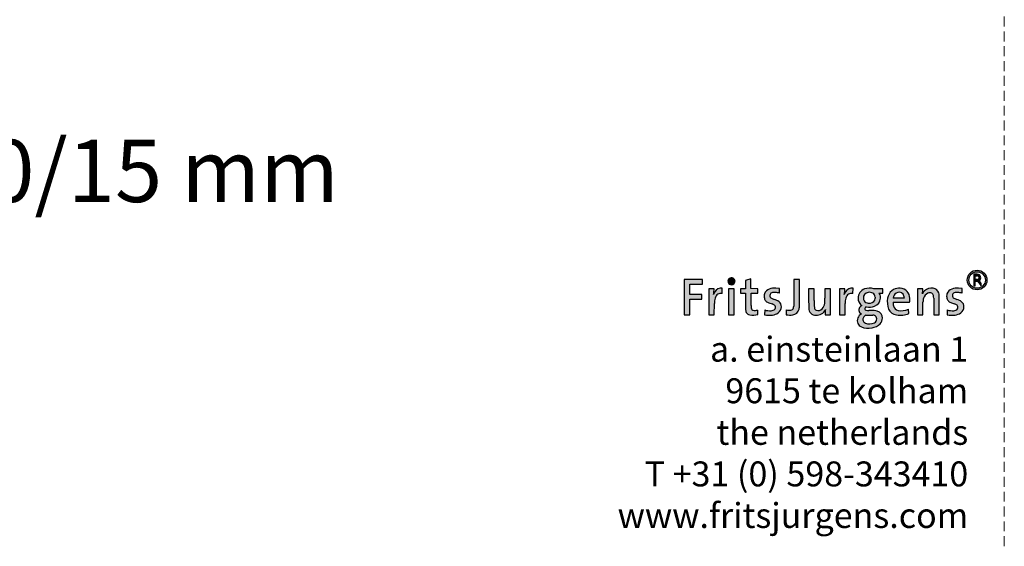
# Model space of a CAD drawing. Units: millimetres. Extents: x -32 to 5075, y -174 to 1645.
# Drawn here: x 1618 to 1934, y -174 to -5 of the extents above; entities that cross this region are included whole.
import ezdxf

# ---------------------------------------------------------------- set-up
doc = ezdxf.new("R2010")
doc.units = ezdxf.units.MM
doc.header["$LTSCALE"] = 0.25
doc.linetypes.add('DASHDOTX2', pattern=[50.8, 25.4, -12.7, 0, -12.7])
doc.linetypes.add('DASHED', pattern=[19.049999999999997, 12.7, -6.35])
doc.layers.get('0').update_dxf_attribs({"lineweight": 20})
doc.layers.add('FJ defpoints', color=2, linetype='DASHDOTX2', plot=False)
doc.layers.add('FJ text', color=179, linetype='Continuous')
doc.styles.add('HV_Text', font='techl___.ttf', dxfattribs={"height": 2.5})
doc.styles.get("Standard").update_dxf_attribs({"font": 'OpenSans_Regular.ttf', "height": 2.5})

# ---------------------------------------------------------------- blocks, each defined once
blk = doc.blocks.new('FJ Logo_1')
at = {"layer": 'FJ text', "true_color": 0x191924}
h = blk.add_hatch(color=250, dxfattribs=at)
edge = h.paths.add_edge_path(flags=0)
edge.add_arc((135.1654608820708, 133.6254032792754), 10.18487110757026, 15.08268334045064, 210.0054976595502)
edge.add_arc((135.0426306, 133.92129757978), 10.23140716052824, 211.784694000001, 373.3034870000006)
h = blk.add_hatch(color=250, dxfattribs=at)
edge = h.paths.add_edge_path(flags=0)
edge.add_arc((189.3408130476122, 51.06652963748212), 13.39940419058594, 206.1558168874732, 260.2994220928685)
edge.add_arc((196.6915530528736, 95.10791347306107), 58.04993358272448, 260.4724507483008, 283.5835992189365)
edge.add_line((210.3253858005025, 38.68173698051102), (210.3253858005025, 51.83258698051102))
edge.add_arc((201.9255727245933, 83.38316355676042), 32.64959022719875, 259.4612340253876, 284.90823129861553, ccw=False)
edge.add_arc((197.9914179032622, 57.21601375821973), 6.271860488084515, 197.0633012023981, 251.04287714269998, ccw=False)
edge.add_arc((220.3719565684194, 63.43989658960081), 29.49995210157854, 177.5830996646811, 195.8645385304973, ccw=False)
edge.add_line((190.8982466, 64.68392017977999), (190.8985768, 85.29248957978001))
edge.add_line((190.8985768, 85.29248957978001), (190.9123436, 100.2497113797799))
edge.add_line((190.9123436, 100.2497113797799), (210.3253858, 100.25984597978))
edge.add_line((210.3253858, 100.25984597978), (210.3068184, 112.65288697978))
edge.add_line((210.3068184, 112.65288697978), (190.749428, 112.68323997978))
edge.add_line((190.749428, 112.68323997978), (190.749428, 140.59745897978))
edge.add_line((190.749428, 140.59745897978), (175.0489514, 136.30272537978))
edge.add_line((175.0489514, 136.30272537978), (174.8867978, 112.65288697978))
edge.add_line((174.8867978, 112.65288697978), (160.712785, 112.63127157978))
edge.add_line((160.712785, 112.63127157978), (160.7401916, 100.2497113797799))
edge.add_line((160.7401916, 100.2497113797799), (174.8054924, 100.2497113797799))
edge.add_line((174.8054924, 100.2497113797799), (174.9090228, 85.29248957978001))
edge.add_line((174.9090228, 85.29248957978001), (175.0674934, 54.96288297977998))
edge.add_arc((208.6331021254296, 57.49453670230454), 33.6609471001546, 184.3133122096228, 201.4961052827008)
h = blk.add_hatch(color=250, dxfattribs=at)
edge = h.paths.add_edge_path(flags=0)
edge.add_arc((835.4512627999999, 137.29949757978), 28.03893300000027, 0, 360)
edge = h.paths.add_edge_path(flags=0)
edge.add_arc((835.4512627999999, 137.29949757978), 23.49207899999994, 0, 360)
h = blk.add_hatch(color=250, dxfattribs=at)
edge = h.paths.add_edge_path(flags=0)
edge.add_arc((836.0705230270598, 144.0204391797799), 9.764315451483023, 303.6834024822639, 450.0000482753572)
edge.add_line((836.0705148, 153.7847546312595), (825.6795779999999, 153.7847546312595))
edge.add_line((825.6795779999999, 153.7847546312595), (825.6795779999999, 120.8871572312596))
edge.add_line((825.6795779999999, 120.8871572312596), (830.226432, 120.8871572312596))
edge.add_line((830.226432, 120.8871572312596), (830.226432, 134.2561170312596))
edge.add_line((830.226432, 134.2561170312596), (837.0705636, 134.2561170312596))
edge.add_line((837.0705636, 134.2561170312596), (846.6007198, 120.8871572312596))
edge.add_line((846.6007198, 120.8871572312596), (847.3273122004439, 120.8871572312596))
edge.add_line((847.3273122004439, 120.8871572312596), (847.3273122004439, 127.7009358313939))
edge.add_line((847.3273122004439, 127.7009358313939), (841.4858456004438, 135.895407631394))
edge = h.paths.add_edge_path(flags=0)
edge.add_arc((836.0705230270598, 144.0204391797799), 5.217464800006502, -90.00009034575822, 90.00009034575658, ccw=False)
edge.add_line((836.0705148, 138.80297437978), (830.226432, 138.80297437978))
edge.add_line((830.226432, 138.80297437978), (830.226432, 149.23790397978))
edge.add_line((830.226432, 149.23790397978), (836.0705148, 149.23790397978))
for points in [[(0, 38.39403117977997), (16.28630220000003, 38.38285517978003), (16.28808020000001, 82.61151957978), (50.65483899999999, 82.61629477977993), (50.65854740000001, 85.29248957978001), (50.65854740000001, 95.90598117977999), (16.3785804, 95.91596337977995), (16.30934000000003, 125.50490597978), (52.60096160000001, 125.50490597978), (52.60096160000001, 139.13789877978), (0, 139.21798497978)], [(127.0936498, 112.61768257978), (127.0936498, 85.29248957978001), (127.0960374, 38.38285517978003), (143.0834578, 38.38285517978003), (143.0834578, 85.29248957978001), (142.991967, 112.65288697978)]]:
    blk.add_hatch(color=250, dxfattribs=at).paths.add_polyline_path(points, flags=0)
h = blk.add_hatch(color=250, dxfattribs=at)
edge = h.paths.add_edge_path(flags=0)
edge.add_arc((-14.31081270731229, 113.4432082287045), 99.86322287211664, 350.0656240608008, 359.5465543428491)
edge.add_line((85.54928280000003, 112.65288697978), (70.30712380000003, 112.60716697978))
edge.add_line((70.30712380000003, 112.60716697978), (70.30712380000003, 38.38392197977996))
edge.add_line((70.30712380000003, 38.38392197977996), (86.15766360000002, 38.38285517978003))
edge.add_line((86.15766360000002, 38.38285517978003), (86.31316240000001, 70.41029937977999))
edge.add_arc((147.4635116967281, 70.10760311518962), 61.1510984704318, 165.6220273586988, 179.7163863005796, ccw=False)
edge.add_arc((106.426660400482, 81.43351837974971), 18.60355293633653, 123.38739799999911, 168.0280959999993, ccw=False)
edge.add_arc((104.2202642292324, 81.5525343212611), 17.38105893813455, 76.54806045926898, 117.5200898272754, ccw=False)
edge.add_line((108.2636138005567, 98.45675077914458), (109.0107040005567, 114.1477023791446))
edge.add_arc((106.2913645979931, 92.38733633427617), 21.92962236776999, 82.87681489676373, 149.7650408781)
edge.add_arc((116.7126706582864, 85.68180541513219), 34.31418579651142, 148.8537535746898, 162.1240432855381)
h = blk.add_hatch(color=250, dxfattribs=at)
edge = h.paths.add_edge_path(flags=0)
edge.add_arc((255.8327370300962, 60.93594178860349), 21.43824244830611, 306.5002970793756, 360.0318936439173)
edge.add_arc((259.2959526637318, 61.63622914594758), 17.98819892344222, 357.8069289440008, 410.3223175074357)
edge.add_arc((245.8645323996308, 40.54500478065972), 42.91076158021913, 54.50343599999989, 74.40109499999994)
edge.add_arc((272.7680352393079, 130.5088372064083), 51.00293690665161, 242.049406390195, 252.4671813789356, ccw=False)
edge.add_arc((252.753088598145, 92.78775018010676), 8.30072975650351, 110.61509199590839, 242.0493620000004, ccw=False)
edge.add_arc((257.6135791008385, 79.86706966850579), 22.10537943728406, 83.69935843430261, 110.61519240689901, ccw=False)
edge.add_arc((252.8699257255727, 23.24298406759333), 78.92227569049311, 75.94204552843638, 84.78783433689921, ccw=False)
edge.add_line((272.0404007984822, 99.80157918039015), (272.4892187984822, 112.8023405803902))
edge.add_line((272.4892187984822, 112.8023405803902), (261.6359765984822, 114.1572273803902))
edge.add_arc((259.8914836231722, 57.11889506695886), 57.06500336316759, 88.2481792032067, 107.2948873626425)
edge.add_arc((251.8797546988448, 88.24666248086403), 25.01431092612591, 110.9724749854, 156.8313627766516)
edge.add_arc((253.1556057493518, 91.67465865994694), 25.10581780881054, 165.1989899304001, 194.7267538947291)
edge.add_arc((245.0612573994615, 88.64998858034066), 16.53126051759018, 191.7181920000007, 225.8115529992357)
edge.add_arc((249.781373648899, 95.87654938758777), 25.05764095386986, 229.5928280801008, 251.1493540589891)
edge.add_line((241.6851909994276, 72.16289938006143), (250.6602301994276, 69.17319238006151))
edge.add_arc((244.2116468734689, 47.7892161890416), 22.33514416004378, 53.33934104980301, 73.21871243463818, ccw=False)
edge.add_arc((251.1062705090829, 58.99564738586798), 9.30155408896118, -27.146303172928413, 46.173419338499286, ccw=False)
edge.add_arc((246.9111150085618, 67.2961448056959), 17.68944926181358, 274.976167833312, 314.8342450825998, ccw=False)
edge.add_arc((245.640715507164, 103.8116807891898), 54.21091856168897, 252.95480279791218, 272.9657376309, ccw=False)
edge.add_line((229.7500866, 51.98204057977995), (229.3018274, 38.38288057977998))
edge.add_arc((244.2357049210657, 117.6642050242104), 80.67557935011831, 259.3324391006009, 275.5861970686757)
edge.add_arc((248.0273424000028, 72.61070137984122), 35.47223044458472, 276.5747970000006, 305.4179230000008)
h = blk.add_hatch(color=250, dxfattribs=at)
edge = h.paths.add_edge_path(flags=0)
edge.add_arc((306.6605753999563, 59.24003978041348), 21.73167577148281, 278.0134909993383, 346.2727439995607)
edge.add_arc((282.8534235196835, 65.18699041542122), 46.27019754177572, 346.1146889891008, 360.4872704864098)
edge.add_line((329.1219478004535, 65.58048937950663), (329.1222526004535, 85.29248957950664))
edge.add_line((329.1222526004535, 85.29248957950664), (329.1222526004535, 139.2445279795066))
edge.add_line((329.1222526004535, 139.2445279795066), (312.8336136004535, 139.2229633795066))
edge.add_line((312.8336136004535, 139.2229633795066), (312.8336136004535, 85.29248957950664))
edge.add_line((312.8336136004535, 85.29248957950664), (312.6994762004535, 62.80350737950663))
edge.add_arc((297.3085326994221, 63.18094051085968), 15.39557071435102, 321.0059730592, 358.5952133461758, ccw=False)
edge.add_arc((303.0685327998406, 60.36363417948695), 9.257927088086058, 279.2371960031031, 312.0904480070571, ccw=False)
edge.add_arc((300.9049059688909, 80.94969099551835), 29.94716180654078, 251.3224167795534, 277.000167347, ccw=False)
edge.add_line((291.3145558, 52.57967717977995), (291.3145558, 38.38285517978004))
edge.add_arc((302.7115796988286, 99.34860894022572), 62.0218935967757, 259.411265806062, 276.4604394334008)
h = blk.add_hatch(color=250, dxfattribs=at)
edge = h.paths.add_edge_path(flags=0)
edge.add_arc((379.1960663108761, 58.1907733642275), 23.97430480102462, 180.9843053727662, 221.3720638176486)
edge.add_arc((375.3381876006689, 57.91685217997167), 21.02925294213193, 227.7725620000008, 272.2481579986705)
edge.add_arc((377.8687272081407, 64.62423979923973), 27.77287694919337, 266.4790893054008, 335.3206293359198)
edge.add_arc((483.7733089315251, 40.73926842540622), 81.5991529756202, 171.3384049537001, 181.6548125942774)
edge.add_line((402.2081872007419, 38.38285518041257), (417.450930400458, 38.38285518041257))
edge.add_line((417.450930400458, 38.38285518041257), (417.450930400458, 112.5771441801654))
edge.add_line((417.450930400458, 112.5771441801654), (401.523835000458, 112.6528869801654))
edge.add_line((401.523835000458, 112.6528869801654), (401.4611478004579, 85.29248958016532))
edge.add_arc((245.8007424237992, 82.95653716038392), 155.677931884173, -4.445653991461711, 0.8597572954756743, ccw=False)
edge.add_arc((370.2589352874495, 75.72863367107759), 31.12978960095888, 319.498025141227, 351.0569048059999, ccw=False)
edge.add_arc((382.0881868002882, 66.22412538021646), 15.96859169873195, 249.8245909984467, 317.862658, ccw=False)
edge.add_arc((380.9864594327813, 59.70877960180803), 9.5503828026352, 185.7555595465753, 242.5277946525, ccw=False)
edge.add_arc((509.1352203277004, 72.14922574445272), 138.3015153383014, 177.3873542131475, 185.5593484810999, ccw=False)
edge.add_line((370.9774648, 78.45348877977997), (370.9774648, 112.51057077978))
edge.add_line((370.9774648, 112.51057077978), (355.1370342, 112.65270917978))
edge.add_line((355.1370342, 112.65270917978), (355.1370342, 85.29248957978001))
edge.add_line((355.1370342, 85.29248957978001), (355.2252992, 57.77893017977997))
h = blk.add_hatch(color=250, dxfattribs=at)
edge = h.paths.add_edge_path(flags=0)
edge.add_arc((489.4242942000353, 85.68212557991016), 34.31363143512964, 148.8537959992628, 162.1242900011041)
edge.add_arc((358.4075327062878, 113.4391095094375), 99.85636811667197, 350.0673282157008, 359.548875059227)
edge.add_line((458.2608056, 112.65288697978), (443.0186212, 112.60716697978))
edge.add_line((443.0186212, 112.60716697978), (443.0186212, 38.38392197977996))
edge.add_line((443.0186212, 38.38392197977996), (458.8698468, 38.38285517978003))
edge.add_line((458.8698468, 38.38285517978003), (459.025371, 70.41029937978))
edge.add_arc((520.1797505095093, 70.10767636437262), 61.15512827132771, 165.6230767021682, 179.7164736168303, ccw=False)
edge.add_arc((479.1384117992829, 81.4340517806573), 18.60314094011607, 123.38830400233189, 168.0295409999993, ccw=False)
edge.add_arc((476.931840482389, 81.55301576897745), 17.38058417382893, 76.54778119568732, 117.52032446029901, ccw=False)
edge.add_line((480.97516199948, 98.45675078029912), (481.7228363994798, 114.1477023802991))
edge.add_arc((479.0034902633735, 92.38725384890867), 21.92970505262781, 82.87682416403167, 149.7648819924001)
h = blk.add_hatch(color=250, dxfattribs=at)
edge = h.paths.add_edge_path(flags=0)
edge.add_arc((522.3243300003595, 53.70266198046875), 7.776177201813061, 111.2955679958196, 145.2477850020837)
edge.add_arc((519.6189533872488, 55.57956162737553), 4.483486068214519, 145.2473459626005, 254.2437957298999)
edge.add_arc((526.1973590696166, 78.89907540223273), 28.71311965688952, 254.2459149397828, 271.3907464724758)
edge.add_line((526.8942472008578, 50.19441398002829), (533.7670554008578, 50.18844498002828))
edge.add_arc((537.7838318351389, -5.576562610629225), 55.9094854609581, 76.46578659089943, 94.11992315454012, ccw=False)
edge.add_arc((545.8949204655572, 29.90347156316018), 19.52097719111877, -3.624761017979779, 75.24058019449518, ccw=False)
edge.add_arc((541.4271873995106, 28.9479743782238), 23.95127955421421, 317.2097980000001, 359.3333929989665, ccw=False)
edge.add_arc((530.1463719576682, 41.21476060657299), 40.58476786939679, 278.03028680529997, 315.3195431552602, ccw=False)
edge.add_arc((525.3686599255457, 53.60268729151283), 53.60268729366929, 248.35228676640008, 281.2389909029805, ccw=False)
edge.add_arc((513.3491776807435, 21.99373726887963), 19.79519238047979, 205.3968791366, 246.9374702219826, ccw=False)
edge.add_arc((515.1262493995106, 21.55913977887462), 21.24553824832763, 116.181852999999, 202.2811469994395, ccw=False)
edge.add_arc((511.906548759993, 53.26507459462481), 14.05882836584373, 215.1399201641, 244.0394148019671, ccw=False)
edge.add_arc((511.9212309332212, 51.97433704684707), 13.3703176478587, 111.83830249750261, 210.5757535031939, ccw=False)
edge.add_line((506.9476272, 64.38516537977995), (504.3898217999999, 66.04927177978001))
edge.add_arc((519.7553231825765, 84.3204819585639), 23.87332725313456, 177.6665749893992, 229.937241573874, ccw=False)
edge.add_arc((523.6546907991016, 85.48613455483732), 27.75357507499402, 108.724083125899, 180.3997986989067, ccw=False)
edge.add_arc((529.5906574004249, 65.24738471797787), 48.83454957155614, 76.10488539907169, 107.69735802378369, ccw=False)
edge.add_line((541.3180436001603, 112.6528869806797), (566.4232512001604, 112.6168697806797))
edge.add_line((566.4232512001604, 112.6168697806797), (566.4232512001604, 100.1364019806797))
edge.add_line((566.4232512001604, 100.1364019806797), (555.0659968001603, 100.1003847806797))
edge.add_line((555.0659968001603, 100.1003847806797), (557.2736124001602, 97.73495898067965))
edge.add_arc((541.030747174379, 87.60731930196411), 19.14157141419654, -6.945906794600717, 31.944080903656015, ccw=False)
edge.add_arc((534.7479788332306, 86.57309781695054), 25.31626559946604, 289.67968696899976, 357.10048275121653, ccw=False)
edge.add_arc((527.7924078294593, 109.6422220851218), 49.3953464989813, 260.33573408510006, 288.26499771421686, ccw=False)
edge = h.paths.add_edge_path(flags=0)
edge.add_line((538.19806, 37.10485417978), (517.856597, 37.33690857977995))
edge.add_arc((526.0831576509327, 22.1813094199263), 17.244375489928, 118.493405919956, 149.7845014180747)
edge.add_arc((520.9668822263559, 25.16101047125056), 11.32365825609981, 149.7849587427001, 248.8889749937005)
edge.add_arc((528.4835354173002, 44.63068817326857), 32.19393436760363, 248.88959713902, 295.7664676135007)
edge.add_arc((537.6287321029346, 26.51402790640533), 11.90855743228533, 294.0315632285555, 360.304933989401)
edge.add_arc((538.9877459987871, 26.75877378141348), 10.55093382783253, 359.0150529888034, 394.6569739886132)
edge.add_arc((537.7676190219179, 23.67985694035243), 13.43189600593493, 42.52531357242015, 88.16357463379858)
edge = h.paths.add_edge_path(flags=0)
edge.add_arc((528.2807665507429, 81.51599564371737), 20.85694868536271, 60.76922572720007, 100.7152694782005)
edge.add_arc((526.4357772004392, 87.08847277844994), 15.05864688523036, 97.75859699913879, 186.8498279961977)
edge.add_arc((525.0734873298481, 85.40940410721504), 13.58937396085182, 180.4930424110007, 241.7420982391009)
edge.add_arc((528.1656602311161, 94.52709806387729), 23.13933384229476, 245.6897474312708, 278.6968435073009)
edge.add_arc((530.4871092761966, 85.83960402525861), 14.23456333177851, 274.7444536288869, 357.7971555811989)
edge.add_line((544.7111534, 85.29246417978), (544.6483392, 88.85486497978))
edge.add_arc((530.7987239077048, 88.16249387145001), 13.8669110293615, 2.861952709798425, 56.43346500204368)
h = blk.add_hatch(color=250, dxfattribs=at)
edge = h.paths.add_edge_path(flags=0)
edge.add_arc((618.6120415260461, 98.16201015080226), 48.48925295683745, 259.9454085677916, 295.4351907947576)
edge.add_line((639.4376847995505, 54.37273938093322), (640.9313063995506, 41.67073278093321))
edge.add_arc((616.0469476213515, 103.8097720634413), 66.93647372513152, 261.11383561439993, 291.8242530523083, ccw=False)
edge.add_arc((609.1476280417778, 65.98363609514068), 28.51522721271115, 203.6452758974998, 263.0701464818964, ccw=False)
edge.add_arc((636.6772607197221, 74.82300719021171), 57.35448643236698, 169.4822629446053, 200.702874360906, ccw=False)
edge.add_line((580.2864188, 85.29248957978001), (581.99909, 91.71673377978))
edge.add_arc((613.1507346865701, 81.86652391207468), 32.6718778327195, 119.41085378129901, 162.4529456284308, ccw=False)
edge.add_arc((613.8129376672199, 75.49424475723872), 38.63249701490753, 86.34628514039912, 115.62268173025501, ccw=False)
edge.add_arc((615.6817251996622, 86.38275918047306), 27.67181615348564, 42.120300999999074, 88.77183899976319, ccw=False)
edge.add_arc((609.7787044423193, 83.9325045148777), 33.76166778635294, 2.308623243799275, 38.48334394191198, ccw=False)
edge.add_arc((548.0223259308792, 82.93295686702967), 95.51979070760325, -5.0366641517538255, 1.4154710298801092, ccw=False)
edge.add_line((643.1732881994141, 74.54696877997841), (595.8019325994142, 74.54696877997841))
edge.add_arc((636.5804490306236, 73.14953643387537), 40.80245359647323, 178.037308309533, 193.8285405691008)
edge.add_arc((614.2012345487519, 67.72412576837218), 17.7753106281061, 194.0891792627572, 256.8140684228012)
edge = h.paths.add_edge_path(flags=0)
edge.add_line((627.631714, 85.75476957978002), (627.6440075999999, 86.36350597977997))
edge.add_arc((610.5549219688942, 87.13838162077299), 17.10664432220037, 357.4037982329239, 395.2622926677638)
edge.add_arc((612.6371164203199, 86.57555331548208), 15.81894161966538, 41.29187654379982, 122.0005086074995)
edge.add_arc((615.8285563283782, 83.90975301508107), 19.81317318733409, 125.744587990117, 174.6568356460301)
edge.add_line((596.1014748, 85.75476957978002), (627.631714, 85.75476957978002))
h = blk.add_hatch(color=250, dxfattribs=at)
edge = h.paths.add_edge_path(flags=0)
edge.add_arc((675.0346504432774, 88.2689075453868), 52.5773946027568, 356.7547382834865, 374.0242756252006)
edge.add_arc((708.6949758000521, 95.75627357911911), 18.12794145860179, 16.84728099999995, 84.87968300385666)
edge.add_arc((705.4214350472639, 84.57863304459306), 29.63964193515427, 80.5010544312, 132.934447697003)
edge.add_arc((705.3074614067186, 86.42633097742143), 28.23371216863005, 135.3198866898998, 155.7810679875676)
edge.add_arc((598.7248687735971, 110.3067858655451), 81.76407833412007, 351.3491976028009, 361.6442446006199)
edge.add_line((680.4552812, 112.65288697978), (665.2131476, 112.60716697978))
edge.add_line((665.2131476, 112.60716697978), (665.2131476, 85.29248957978001))
edge.add_line((665.2131476, 85.29248957978001), (665.2738789999999, 38.38285517978003))
edge.add_line((665.2738789999999, 38.38285517978003), (681.2030318000001, 38.41605297977996))
edge.add_line((681.2030318000001, 38.41605297977996), (681.2030318000001, 74.24806157977997))
edge.add_arc((717.873628064832, 74.38768040391952), 36.6708620546935, 162.7003320556101, 180.2181456405039, ccw=False)
edge.add_arc((704.9170052002163, 79.18371337968843), 22.88569465813447, 116.22765699809901, 164.5186499999991, ccw=False)
edge.add_arc((700.5602359864083, 84.981519000342), 15.81674666857217, 69.63662600379149, 111.3461084798993, ccw=False)
edge.add_arc((702.0512756006216, 91.73492018079821), 9.016972118317083, 11.44458899824292, 63.57520099999971, ccw=False)
edge.add_arc((661.6910804639533, 84.59829084221329), 50.00101238984157, 0.7955026084750898, 10.283097196299082, ccw=False)
edge.add_line((711.6872736002355, 85.2924895808075), (711.7654548002354, 38.38285518080752))
edge.add_line((711.7654548002354, 38.38285518080752), (727.5277295995191, 38.38285518080752))
edge.add_line((727.5277295995191, 38.38285518080752), (727.5277295995191, 85.29248957901464))
h = blk.add_hatch(color=250, dxfattribs=at)
edge = h.paths.add_edge_path(flags=0)
edge.add_arc((764.8461953210658, 117.664179624211), 80.67557935011882, 259.3324391006009, 275.5861970686757)
edge.add_arc((768.6378328000228, 72.61067597966886), 35.47223044441117, 276.5747970000007, 305.4179229991591)
edge.add_arc((776.4432274301109, 60.93591638843278), 21.43824244812728, 306.5002970780009, 360.0318936439173)
edge.add_arc((779.9064430635665, 61.63620374577682), 17.98819892344348, 357.8069289440008, 410.3223175074365)
edge.add_arc((766.4750227994825, 40.54497938051308), 42.9107615801908, 54.50343599999997, 74.40109500009484)
edge.add_arc((793.3785256403651, 130.5088118058806), 51.00293690668203, 242.0494063888621, 252.46718137743682, ccw=False)
edge.add_arc((773.3635789981396, 92.7877247801078), 8.300729756502966, 110.61509199590981, 242.04936199999992, ccw=False)
edge.add_arc((778.2240695008361, 79.86704426849835), 22.10537943729256, 83.69935843430392, 110.6151924068993, ccw=False)
edge.add_arc((773.48041612557, 23.24295866758556), 78.922275690502, 75.94204552843638, 84.78783433689921, ccw=False)
edge.add_line((792.6508911984815, 99.80155378039102), (793.0997091984816, 112.802315180391))
edge.add_line((793.0997091984816, 112.802315180391), (782.2464669984817, 114.157201980391))
edge.add_arc((780.5019740231718, 57.11886966695943), 57.06500336316779, 88.24817920320682, 107.2948873626426)
edge.add_arc((772.4902450988442, 88.24663708086473), 25.01431092612592, 110.9724749854, 156.8313627766513)
edge.add_arc((773.7660961493505, 91.6746332599479), 25.10581780880966, 165.1989899303999, 194.7267538947291)
edge.add_arc((765.6717477994613, 88.64996318034186), 16.53126051759046, 191.7181920000006, 225.8115529992364)
edge.add_arc((770.3918640488993, 95.87652398758934), 25.05764095387075, 229.592828080101, 251.1493540589891)
edge.add_line((762.2956813994276, 72.1628739800621), (771.2707205994276, 69.17316698006209))
edge.add_arc((764.8221372734689, 47.78919078904233), 22.33514416004366, 53.33934104980301, 73.21871243463801, ccw=False)
edge.add_arc((771.7167609090826, 58.99562198586844), 9.301554088961462, -27.14630317293029, 46.17341933849917, ccw=False)
edge.add_arc((767.5216054085616, 67.296119405696), 17.68944926181358, 274.976167833312, 314.8342450825995, ccw=False)
edge.add_arc((766.251205907164, 103.8116553891895), 54.21091856168861, 252.9548027979121, 272.96573763089987, ccw=False)
edge.add_line((750.360577, 51.98201517978001), (749.9123178, 38.38285517978003))
at = {"color": 250, "linetype": 'Continuous', "lineweight": 25, "true_color": 0x191924}
for p, q in [((190.749428, 140.59745897978), (175.0489514, 136.30272537978)), ((190.749428, 112.68323997978), (190.749428, 140.59745897978)), ((825.6795779999999, 153.7847546312595), (825.6795779999999, 120.8871572312596)), ((836.0705148, 153.7847546312595), (825.6795779999999, 153.7847546312595)), ((830.226432, 149.23790397978), (836.0705148, 149.23790397978)), ((830.226432, 138.80297437978), (830.226432, 149.23790397978)), ((0, 139.21798497978), (0, 38.39403117977997)), ((52.60096160000001, 139.13789877978), (0, 139.21798497978)), ((16.30934000000003, 125.50490597978), (52.60096160000001, 125.50490597978)), ((16.3785804, 95.91596337977995), (16.30934000000003, 125.50490597978)), ((52.60096160000001, 125.50490597978), (52.60096160000001, 139.13789877978)), ((85.54928280000003, 112.65288697978), (70.30712380000003, 112.60716697978)), ((70.30712380000003, 112.60716697978), (70.30712380000003, 38.38392197977996)), ((108.2636138005567, 98.45675077914458), (109.0107040005567, 114.1477023791446)), ((142.991967, 112.65288697978), (127.0936498, 112.61768257978)), ((127.0936498, 112.61768257978), (127.0936498, 85.29248957978001)), ((143.0834578, 85.29248957978001), (142.991967, 112.65288697978)), ((174.8867978, 112.65288697978), (160.712785, 112.63127157978)), ((160.712785, 112.63127157978), (160.7401916, 100.2497113797799)), ((175.0489514, 136.30272537978), (174.8867978, 112.65288697978)), ((210.3068184, 112.65288697978), (190.749428, 112.68323997978)), ((210.3253858, 100.25984597978), (210.3068184, 112.65288697978)), ((272.4892187984822, 112.8023405803902), (261.6359765984822, 114.1572273803902)), ((272.0404007984822, 99.80157918039015), (272.4892187984822, 112.8023405803902)), ((329.1222526004535, 139.2445279795066), (312.8336136004535, 139.2229633795066)), ((312.8336136004535, 139.2229633795066), (312.8336136004535, 85.29248957950664)), ((329.1222526004535, 85.29248957950664), (329.1222526004535, 139.2445279795066)), ((355.1370342, 112.65270917978), (355.1370342, 85.29248957978001)), ((370.9774648, 112.51057077978), (355.1370342, 112.65270917978)), ((370.9774648, 78.45348877977997), (370.9774648, 112.51057077978)), ((401.523835000458, 112.6528869801654), (401.4611478004579, 85.29248958016538)), ((417.450930400458, 112.5771441801654), (401.523835000458, 112.6528869801654)), ((417.450930400458, 38.38285518041257), (417.450930400458, 112.5771441801654)), ((458.2608056, 112.65288697978), (443.0186212, 112.60716697978)), ((443.0186212, 112.60716697978), (443.0186212, 38.38392197977996)), ((480.97516199948, 98.45675078029912), (481.7228363994798, 114.1477023802991)), ((566.4232512001604, 112.6168697806797), (541.3180436001603, 112.6528869806797)), ((566.4232512001604, 100.1364019806797), (566.4232512001604, 112.6168697806797)), ((680.4552812, 112.65288697978), (665.2131476, 112.60716697978)), ((665.2131476, 112.60716697978), (665.2131476, 85.29248957978001)), ((793.0997091984816, 112.802315180391), (782.2464669984817, 114.157201980391)), ((792.6508911984815, 99.80155378039102), (793.0997091984816, 112.802315180391)), ((825.6795779999999, 120.8871572312596), (830.226432, 120.8871572312596)), ((836.0705148, 138.80297437978), (830.226432, 138.80297437978)), ((830.226432, 134.2561170312596), (837.0705636, 134.2561170312596)), ((830.226432, 120.8871572312596), (830.226432, 134.2561170312596)), ((837.0705636, 134.2561170312596), (846.6007198, 120.8871572312596)), ((847.3273122004439, 127.7009358313939), (841.4858456004438, 135.895407631394)), ((846.6007198, 120.8871572312596), (847.3273122004439, 120.8871572312596)), ((847.3273122004439, 120.8871572312596), (847.3273122004439, 127.7009358313939)), ((50.65854740000001, 95.90598117977999), (16.3785804, 95.91596337977995)), ((50.65483899999999, 82.61629477977993), (50.65854740000001, 85.29248957978001)), ((50.65854740000001, 85.29248957978001), (50.65854740000001, 95.90598117977999)), ((127.0936498, 85.29248957978001), (127.0960374, 38.38285517978003)), ((143.0834578, 38.38285517978003), (143.0834578, 85.29248957978001)), ((160.7401916, 100.2497113797799), (174.8054924, 100.2497113797799)), ((174.8054924, 100.2497113797799), (174.9090228, 85.29248957978001)), ((174.9090228, 85.29248957978001), (175.0674934, 54.96288297977997)), ((190.8982466, 64.68392017977999), (190.8985768, 85.29248957978001)), ((190.8985768, 85.29248957978001), (190.9123436, 100.2497113797799)), ((190.9123436, 100.2497113797799), (210.3253858, 100.25984597978)), ((312.8336136004535, 85.29248957950664), (312.6994762004535, 62.80350737950663)), ((329.1219478004535, 65.58048937950663), (329.1222526004535, 85.29248957950664)), ((355.1370342, 85.29248957978001), (355.2252992, 57.77893017977997)), ((544.6483392, 88.85486497978), (544.7111534, 85.29246417978)), ((555.0659968001603, 100.1003847806797), (566.4232512001604, 100.1364019806797)), ((557.2736124001602, 97.73495898067965), (555.0659968001603, 100.1003847806797)), ((581.99909, 91.71673377978), (580.2864188, 85.29248957978001)), ((627.631714, 85.75476957978002), (596.1014748, 85.75476957978002)), ((627.6440075999999, 86.36350597977997), (627.631714, 85.75476957978002)), ((665.2131476, 85.29248957978001), (665.2738789999999, 38.38285517978003)), ((711.6872736002355, 85.2924895808075), (711.7654548002354, 38.38285518080752)), ((727.5277295995191, 38.38285518080752), (727.5277295995191, 85.29248957901464)), ((16.28630220000003, 38.38285517978003), (16.28808020000001, 82.61151957978)), ((16.28808020000001, 82.61151957978), (50.65483899999999, 82.61629477977993)), ((86.15766360000002, 38.38285517978003), (86.31316240000001, 70.41029937977999)), ((241.6851909994276, 72.16289938006143), (250.6602301994276, 69.17319238006151)), ((458.8698468, 38.38285517978003), (459.025371, 70.41029937977999)), ((504.3898217999999, 66.04927177978001), (506.9476272, 64.38516537977995)), ((595.8019325994142, 74.54696877997841), (643.1732881994141, 74.54696877997841)), ((681.2030318000001, 38.41605297977996), (681.2030318000001, 74.24806157977996)), ((762.2956813994276, 72.1628739800621), (771.2707205994276, 69.17316698006208)), ((0, 38.39403117977997), (16.28630220000003, 38.38285517978003)), ((70.30712380000003, 38.38392197977996), (86.15766360000002, 38.38285517978003)), ((127.0960374, 38.38285517978003), (143.0834578, 38.38285517978003)), ((210.3253858005025, 38.68173698051102), (210.3253858005025, 51.83258698051101)), ((229.7500866, 51.98204057977995), (229.3018274, 38.38288057977997)), ((291.3145558, 52.57967717977995), (291.3145558, 38.38285517978003)), ((402.2081872007419, 38.38285518041257), (417.450930400458, 38.38285518041257)), ((443.0186212, 38.38392197977996), (458.8698468, 38.38285517978003)), ((517.856597, 37.33690857977995), (538.19806, 37.10485417978)), ((533.7670554008578, 50.1884449800283), (526.8942472008578, 50.19441398002829)), ((640.9313063995506, 41.67073278093323), (639.4376847995505, 54.37273938093322)), ((665.2738789999999, 38.38285517978003), (681.2030318000001, 38.41605297977996)), ((711.7654548002354, 38.38285518080752), (727.5277295995191, 38.38285518080752)), ((750.360577, 51.98201517978001), (749.9123178, 38.38285517978003))]:
    blk.add_line(p, q, dxfattribs=at)
for radius in [28.03893300000027, 23.49207899999999]:
    blk.add_circle((835.4512627999999, 137.29949757978), radius, dxfattribs=at)
for centre, radius, start, end in [((135.1654608820708, 133.6254032792754), 10.18487110757028, 15.08268334045064, 210.0054976595502), ((836.0705230270598, 144.0204391797799), 9.76431545148307, 303.6834024822639, 90.00004827535646), ((836.0705230270598, 144.0204391797799), 5.217464800006559, 269.9999096542434, 90.00009034575737), ((-14.31081270731229, 113.4432082287045), 99.86322287211665, 350.0656240608008, 359.5465543428491), ((106.2913645979931, 92.38733633427617), 21.92962236777, 82.87681489676373, 149.7650408781), ((135.0426306, 133.92129757978), 10.23140716052826, 211.784694000001, 13.30348699999973), ((259.8914836231722, 57.11889506695886), 57.0650033631676, 88.2481792032067, 107.2948873626425), ((358.4075327062878, 113.4391095094375), 99.85636811667199, 350.0673282157008, 359.548875059227), ((479.0034902633735, 92.38725384890867), 21.92970505262781, 82.87682416403169, 149.7648819924001), ((529.5906574004249, 65.24738471797787), 48.83454957155617, 76.10488539907247, 107.6973580237845), ((613.8129376672199, 75.49424475723872), 38.63249701490754, 86.34628514039994, 115.6226817302558), ((615.6817251996622, 86.38275918047306), 27.67181615348567, 42.12030099999992, 88.77183899976407), ((598.7248687735971, 110.3067858655451), 81.76407833412004, 351.3491976028009, 1.644244600619063), ((705.4214350472639, 84.57863304459306), 29.63964193515428, 80.50105443119999, 132.934447697003), ((708.6949758000521, 95.75627357911911), 18.12794145860181, 16.84728099999995, 84.87968300385666), ((780.5019740231718, 57.11886966695943), 57.06500336316781, 88.24817920320682, 107.2948873626426), ((116.7126706582864, 85.68180541513219), 34.31418579651142, 148.8537535746899, 162.1240432855381), ((147.4635116967281, 70.10760311518962), 61.1510984704318, 165.6220273586996, 179.7163863005804), ((106.426660400482, 81.43351837974971), 18.60355293633654, 123.387398, 168.0280960000001), ((104.2202642292324, 81.5525343212611), 17.38105893813455, 76.54806045926982, 117.5200898272762), ((253.1556057493518, 91.67465865994694), 25.10581780881057, 165.1989899304001, 194.7267538947291), ((245.0612573994615, 88.64998858034066), 16.53126051759019, 191.7181920000007, 225.8115529992357), ((251.8797546988448, 88.24666248086403), 25.01431092612592, 110.9724749854, 156.8313627766516), ((252.753088598145, 92.78775018010676), 8.30072975650351, 110.6150919959092, 242.0493620000012), ((272.7680352393079, 130.5088372064083), 51.00293690665161, 242.0494063901959, 252.4671813789365), ((257.6135791008385, 79.86706966850579), 22.10537943728406, 83.69935843430338, 110.6151924068999), ((252.8699257255727, 23.24298406759333), 78.92227569049312, 75.94204552843718, 84.78783433690002), ((245.8007424237992, 82.95653716038392), 155.677931884173, 355.5543460085399, 0.8597572954765309), ((489.4242942000353, 85.68212557991016), 34.31363143512966, 148.8537959992628, 162.124290001104), ((520.1797505095093, 70.10767636437262), 61.15512827132775, 165.623076702169, 179.7164736168311), ((479.1384117992829, 81.4340517806573), 18.60314094011606, 123.3883040023327, 168.0295410000001), ((476.931840482389, 81.55301576897745), 17.38058417382893, 76.54778119568807, 117.5203244602998), ((519.7553231825765, 84.3204819585639), 23.87332725313458, 177.6665749894, 229.9372415738748), ((523.6546907991016, 85.48613455483732), 27.75357507499404, 108.7240831258998, 180.3997986989075), ((526.4357772004392, 87.08847277844994), 15.05864688523042, 97.7585969991388, 186.8498279961977), ((525.0734873298481, 85.40940410721504), 13.58937396085185, 180.4930424110007, 241.7420982391009), ((528.2807665507429, 81.51599564371737), 20.85694868536273, 60.76922572720007, 100.7152694782005), ((530.4871092761966, 85.83960402525861), 14.23456333177853, 274.7444536288869, 357.7971555811989), ((530.7987239077048, 88.16249387145001), 13.86691102936148, 2.861952709798425, 56.43346500204368), ((534.7479788332306, 86.57309781695054), 25.31626559946604, 289.6796869690007, 357.1004827512173), ((541.030747174379, 87.60731930196411), 19.14157141419661, 353.054093205401, 31.94408090365681), ((636.6772607197221, 74.82300719021171), 57.35448643236698, 169.4822629446061, 200.7028743609069), ((613.1507346865701, 81.86652391207468), 32.67187783271952, 119.4108537812998, 162.4529456284316), ((615.8285563283782, 83.90975301508107), 19.8131731873341, 125.744587990117, 174.6568356460301), ((612.6371164203199, 86.57555331548208), 15.81894161966544, 41.29187654379982, 122.0005086074995), ((610.5549219688942, 87.13838162077299), 17.10664432220037, 357.4037982329239, 35.26229266776301), ((609.7787044423193, 83.9325045148777), 33.76166778635295, 2.308623243800072, 38.48334394191283), ((548.0223259308792, 82.93295686702967), 95.51979070760318, 354.9633358482478, 1.415471029880849), ((705.3074614067186, 86.42633097742143), 28.23371216863006, 135.3198866898998, 155.7810679875676), ((717.873628064832, 74.38768040391952), 36.67086205469352, 162.7003320556109, 180.2181456405048), ((704.9170052002163, 79.18371337968843), 22.8856946581345, 116.2276569980999, 164.5186499999999), ((700.5602359864083, 84.981519000342), 15.8167466685722, 69.63662600379226, 111.3461084799001), ((702.0512756006216, 91.73492018079821), 9.016972118317122, 11.44458899824372, 63.57520100000034), ((661.6910804639533, 84.59829084221329), 50.00101238984162, 0.7955026084759572, 10.28309719629993), ((675.0346504432774, 88.2689075453868), 52.57739460275684, 356.7547382834865, 14.02427562519976), ((773.7660961493505, 91.6746332599479), 25.10581780880969, 165.1989899303999, 194.7267538947292), ((765.6717477994613, 88.64996318034186), 16.53126051759052, 191.7181920000007, 225.8115529992364), ((772.4902450988442, 88.24663708086473), 25.01431092612595, 110.9724749854, 156.8313627766513), ((773.3635789981396, 92.7877247801078), 8.300729756502976, 110.6150919959106, 242.0493620000007), ((793.3785256403651, 130.5088118058806), 51.00293690668205, 242.049406388863, 252.4671813774376), ((778.2240695008361, 79.86704426849835), 22.10537943729255, 83.69935843430461, 110.6151924069001), ((773.48041612557, 23.24295866758556), 78.922275690502, 75.94204552843725, 84.7878343369), ((220.3719565684194, 63.43989658960081), 29.49995210157853, 177.5830996646819, 195.8645385304981), ((249.781373648899, 95.87654938758777), 25.05764095386985, 229.5928280801008, 251.1493540589891), ((244.2116468734689, 47.7892161890416), 22.33514416004379, 53.33934104980376, 73.21871243463904), ((245.8645323996308, 40.54500478065972), 42.91076158021915, 54.50343599999989, 74.40109499999996), ((251.1062705090829, 58.99564738586798), 9.301554088961204, 332.8536968270733, 46.17341933850017), ((255.8327370300962, 60.93594178860349), 21.43824244830613, 306.5002970793756, 0.03189364391646505), ((259.2959526637318, 61.63622914594758), 17.98819892344225, 357.8069289440008, 50.32231750743498), ((297.3085326994221, 63.18094051085968), 15.39557071435106, 321.0059730592009, 358.5952133461766), ((282.8534235196835, 65.18699041542122), 46.27019754177571, 346.1146889891008, 0.4872704864089778), ((379.1960663108761, 58.1907733642275), 23.97430480102465, 180.9843053727662, 221.3720638176486), ((509.1352203277004, 72.14922574445272), 138.3015153383014, 177.3873542131483, 185.5593484811008), ((380.9864594327813, 59.70877960180803), 9.550382802635195, 185.7555595465763, 242.5277946525007), ((370.2589352874495, 75.72863367107759), 31.12978960095892, 319.4980251412277, 351.0569048060008), ((511.9212309332212, 51.97433704684707), 13.37031764785873, 111.8383024975034, 210.5757535031948), ((519.6189533872488, 55.57956162737553), 4.483486068214535, 145.2473459626003, 254.2437957298999), ((522.3243300003595, 53.70266198046875), 7.776177201813076, 111.2955679958197, 145.2477850020836), ((528.1656602311161, 94.52709806387729), 23.13933384229476, 245.6897474312707, 278.6968435073009), ((527.7924078294593, 109.6422220851218), 49.39534649898132, 260.3357340851009, 288.2649977142177), ((636.5804490306236, 73.14953643387537), 40.8024535964733, 178.037308309533, 193.8285405691008), ((614.2012345487519, 67.72412576837218), 17.7753106281061, 194.0891792627572, 256.8140684228012), ((770.3918640488993, 95.87652398758934), 25.05764095387078, 229.5928280801009, 251.1493540589891), ((764.8221372734689, 47.78919078904233), 22.33514416004368, 53.33934104980382, 73.21871243463877), ((766.4750227994825, 40.54497938051308), 42.91076158019084, 54.50343599999997, 74.40109500009484), ((771.7167609090826, 58.99562198586844), 9.301554088961481, 332.8536968270714, 46.1734193385001), ((776.4432274301109, 60.93591638843278), 21.43824244812733, 306.500297078001, 0.0318936439164462), ((779.9064430635665, 61.63620374577682), 17.9881989234435, 357.8069289440008, 50.32231750743568), ((208.6331021254296, 57.49453670230454), 33.6609471001546, 184.3133122096229, 201.4961052827008), ((189.3408130476122, 51.06652963748212), 13.39940419058594, 206.1558168874733, 260.2994220928685), ((196.6915530528736, 95.10791347306107), 58.04993358272449, 260.4724507483008, 283.5835992189365), ((197.9914179032622, 57.21601375821973), 6.271860488084521, 197.0633012023991, 251.0428771427009), ((201.9255727245933, 83.38316355676042), 32.64959022719876, 259.4612340253883, 284.9082312986163), ((244.2357049210657, 117.6642050242104), 80.67557935011831, 259.3324391006009, 275.5861970686757), ((245.640715507164, 103.8116807891898), 54.21091856168896, 252.954802797913, 272.9657376309008), ((246.9111150085618, 67.2961448056959), 17.68944926181359, 274.9761678333128, 314.8342450826007), ((248.0273424000028, 72.61070137984122), 35.47223044458472, 276.5747970000007, 305.4179230000008), ((300.9049059688909, 80.94969099551835), 29.94716180654077, 251.3224167795542, 277.0001673470008), ((302.7115796988286, 99.34860894022572), 62.0218935967757, 259.411265806062, 276.4604394334008), ((303.0685327998406, 60.36363417948695), 9.257927088086081, 279.2371960031039, 312.0904480070579), ((306.6605753999563, 59.24003978041348), 21.73167577148286, 278.0134909993383, 346.2727439995608), ((375.3381876006689, 57.91685217997167), 21.02925294213193, 227.7725620000008, 272.2481579986705), ((377.8687272081407, 64.62423979923973), 27.77287694919339, 266.4790893054008, 335.3206293359198), ((382.0881868002882, 66.22412538021646), 15.96859169873198, 249.8245909984475, 317.8626580000008), ((483.7733089315251, 40.73926842540622), 81.59915297562023, 171.3384049537001, 181.6548125942774), ((515.1262493995106, 21.55913977887462), 21.24553824832764, 116.1818529999998, 202.2811469994403), ((511.906548759993, 53.26507459462481), 14.05882836584375, 215.1399201641009, 244.0394148019679), ((520.9668822263559, 25.16101047125056), 11.32365825609981, 149.7849587427, 248.8889749937005), ((526.0831576509327, 22.1813094199263), 17.24437548992804, 118.493405919956, 149.7845014180746), ((526.1973590696166, 78.89907540223273), 28.71311965688953, 254.2459149397828, 271.3907464724758), ((537.7838318351389, -5.576562610629225), 55.90948546095812, 76.46578659090018, 94.11992315454083), ((537.7676190219179, 23.67985694035243), 13.43189600593492, 42.52531357242021, 88.16357463379858), ((538.9877459987871, 26.75877378141348), 10.55093382783254, 359.0150529888034, 34.65697398861253), ((545.8949204655572, 29.90347156316018), 19.52097719111878, 356.3752389820219, 75.24058019449605), ((541.4271873995106, 28.9479743782238), 23.95127955421424, 317.2097980000009, 359.3333929989673), ((609.1476280417778, 65.98363609514068), 28.51522721271116, 203.6452758975007, 263.0701464818972), ((616.0469476213515, 103.8097720634413), 66.93647372513153, 261.1138356144007, 291.8242530523091), ((618.6120415260461, 98.16201015080226), 48.48925295683747, 259.9454085677916, 295.4351907947576), ((764.8461953210658, 117.664179624211), 80.67557935011885, 259.3324391006009, 275.5861970686757), ((766.251205907164, 103.8116553891895), 54.21091856168863, 252.9548027979129, 272.9657376309007), ((767.5216054085616, 67.296119405696), 17.68944926181361, 274.9761678333128, 314.8342450826004), ((768.6378328000228, 72.61067597966886), 35.47223044441117, 276.5747970000007, 305.4179229991591), ((513.3491776807435, 21.99373726887963), 19.79519238047986, 205.3968791366008, 246.9374702219834), ((525.3686599255457, 53.60268729151283), 53.60268729366931, 248.3522867664009, 281.2389909029813), ((528.4835354173002, 44.63068817326857), 32.19393436760365, 248.88959713902, 295.7664676135008), ((530.1463719576682, 41.21476060657299), 40.58476786939686, 278.0302868053008, 315.319543155261), ((537.6287321029346, 26.51402790640533), 11.90855743228541, 294.0315632285556, 0.3049339894001787)]:
    blk.add_arc(centre, radius, start, end, dxfattribs=at)

msp = doc.modelspace()

# ---------------------------------------------------------------- linework, layer by layer
at = {"layer": 'FJ defpoints', "color": 2, "linetype": 'DASHED', "lineweight": 9}
msp.add_line((1933.809007065104, 1024.956525674391, -0.05101867216314737), (1933.809007065112, -173.6666459521524, -0.05101867216314737), dxfattribs=at)

# ---------------------------------------------------------------- block references
at = {"lineweight": 15, "xscale": 0.1125, "yscale": 0.1125, "zscale": 0.1125}
msp.add_blockref('FJ Logo_1', (1831.091985833769, -103.6944901003314, -0.05101867216314737), dxfattribs=at)

# ---------------------------------------------------------------- texts
at = {"lineweight": 13, "ltscale": 10, "insert": (1808.925600385456, -106.4291139731929, -0.05101867216314737), "char_height": 8.001503999999999, "width": 113.3121621963705, "attachment_point": 1, "style": 'HV_Text'}
msp.add_mtext('\\pxqr;a. einsteinlaan 1\\P9615 te kolham\\Pthe netherlands\\PT +31 (0) 598-343410\\Pwww.fritsjurgens.com', dxfattribs=at)
at = {"layer": 'FJ text', "insert": (1373.126234288127, -43.24197377278119, -0.05101867216314737), "char_height": 20, "attachment_point": 1}
msp.add_mtext_dynamic_manual_height_columns('Top pivot (TP)40-10/15 mm', width=733.5988972626437, gutter_width=12.5, heights=[0], dxfattribs=at)

doc.saveas('drawing.dxf')
